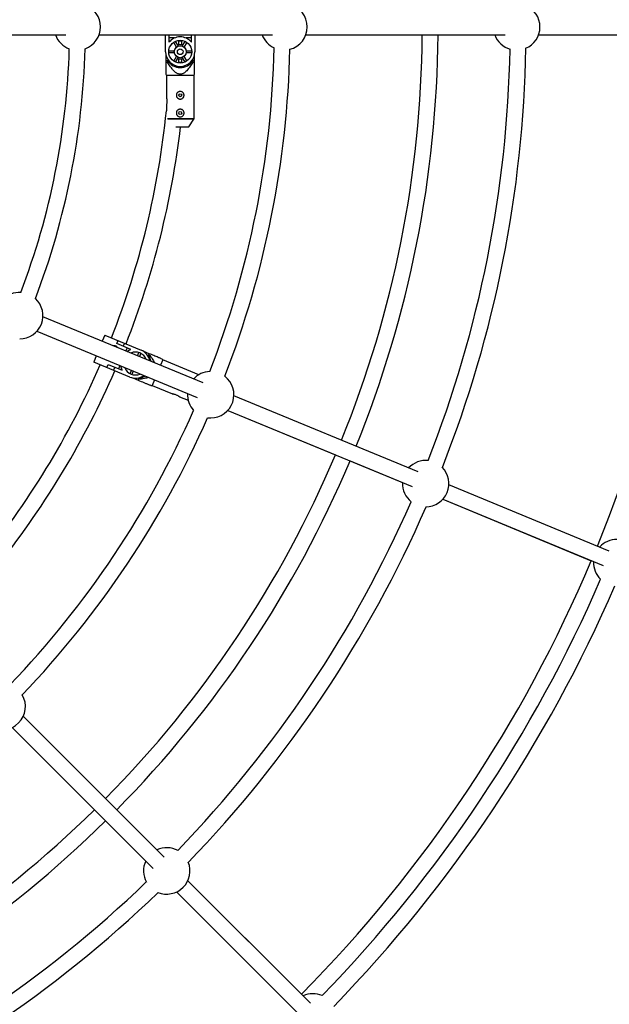
# Model space of a CAD drawing. Units: millimetres. Extents: x -5046 to 5046, y -5046 to 5046.
# Drawn here: x 706 to 1302, y -989 to 7 of the extents above; entities that cross this region are included whole.
import ezdxf

# ---------------------------------------------------------------- set-up
doc = ezdxf.new("R2010")
doc.units = ezdxf.units.MM

msp = doc.modelspace()

# ---------------------------------------------------------------- linework, layer by layer
at = {"color": 8, "linetype": 'Continuous', "lineweight": 25}
for p, q in [((242.03, -8), (752.01, -8)), ((673.1, -8), (741.53, -8)), ((785.73, -8), (961.07, -8)), ((785.73, -8), (852.98, -8)), ((852.98, -25.19), (852.98, -8)), ((856.38, -8), (856.38, -15.5)), ((879.18, -15.5), (879.18, -8)), ((882.58, -8), (950.59, -8)), ((882.58, -8), (882.58, -25.19)), ((994.78, -8), (1112.48, -8)), ((994.79, -8), (1196.39, -8)), ((1128.48, -8), (1185.91, -8)), ((1230.1, -8), (1405.45, -8)), ((1230.1, -8), (1392.48, -8)), ((862.18, -11.24), (856.38, -11.24)), ((864, -20.54), (861.18, -15.66)), ((862.83, -14.71), (865.65, -19.59)), ((866.13, -14.54), (866.13, -17.84)), ((869.43, -14.54), (866.13, -14.54)), ((866.13, -17.84), (869.43, -17.84)), ((869.43, -17.84), (869.43, -14.54)), ((869.92, -19.59), (872.74, -14.71)), ((874.39, -15.66), (871.57, -20.54)), ((879.18, -11.24), (873.39, -11.24)), ((853.28, -28.16), (853.28, -34.19)), ((856.22, -24.24), (861.86, -24.24)), ((861.86, -26.14), (856.22, -26.14)), ((861.18, -34.73), (864, -29.85)), ((871.57, -29.85), (874.39, -34.73)), ((873.71, -24.24), (879.35, -24.24)), ((879.35, -26.14), (873.71, -26.14)), ((882.28, -34.19), (882.28, -28.16)), ((853.28, -34.19), (855.1, -34.19)), ((865.65, -30.8), (862.83, -35.68)), ((866.13, -32.54), (866.13, -35.84)), ((869.43, -32.54), (866.13, -32.54)), ((866.13, -35.84), (869.43, -35.84)), ((869.43, -35.84), (869.43, -32.54)), ((872.74, -35.68), (869.92, -30.8)), ((880.47, -34.19), (882.28, -34.19)), ((853.28, -47.94), (853.78, -49.19)), ((853.78, -49.19), (853.78, -71.34)), ((881.78, -49.19), (853.78, -49.19)), ((881.78, -49.19), (882.28, -47.94)), ((881.78, -92.89), (881.78, -49.19)), ((853.78, -79.07), (853.78, -85.01)), ((876.38, -101.19), (881.61, -93.45)), ((863.44, -101.19), (876.38, -101.19)), ((890.98, -360.39), (728.98, -293.29)), ((722.86, -308.07), (884.85, -375.17)), ((791.64, -311.89), (789.04, -318.17)), ((791.64, -311.89), (828.22, -327.04)), ((803.64, -320.54), (804.94, -317.4)), ((817.96, -326.47), (803.64, -320.54)), ((811.55, -320.14), (810.25, -323.28)), ((814.03, -324.84), (812.73, -327.98)), ((836.42, -330.76), (830.84, -328.45)), ((782.91, -332.95), (780.31, -339.23)), ((824.74, -332.96), (826.1, -329.67)), ((827.85, -330.39), (826.49, -333.68)), ((835.72, -332.43), (836.42, -330.76)), ((850.08, -336.96), (847.79, -342.51)), ((850.08, -336.96), (849.05, -335.96)), ((886.57, -352.07), (850.08, -336.96)), ((816.89, -354.39), (780.31, -339.23)), ((793.62, -344.75), (794.92, -341.6)), ((794.92, -341.6), (809.24, -347.54)), ((801.52, -344.34), (800.22, -347.48)), ((806.6, -342.76), (805.3, -345.91)), ((817.25, -351.03), (818.61, -347.74)), ((820.37, -348.46), (819, -351.76)), ((819.74, -355.24), (825.32, -357.55)), ((825.32, -357.55), (826.01, -355.88)), ((841.66, -357.29), (839.37, -362.83)), ((838.01, -362.81), (839.37, -362.83)), ((839.37, -362.83), (859.83, -371.31)), ((866.97, -374.26), (875.85, -377.94)), ((1108.38, -450.45), (922.12, -373.29)), ((916, -388.08), (1102.26, -465.23)), ((916, -388.08), (1024.73, -433.12)), ((1039.52, -439.24), (1092.58, -461.22)), ((1301.53, -530.45), (1139.53, -463.35)), ((1133.41, -478.13), (1295.4, -545.23)), ((1133.41, -478.13), (1283.43, -540.27)), ((851.63, -840.32), (709.08, -697.76)), ((792.3, -780.98), (709.08, -697.76)), ((697.76, -709.07), (840.32, -851.63)), ((844.22, -832.91), (803.61, -792.3)), ((990.29, -978.98), (875.47, -864.15)), ((999.46, -988.14), (875.47, -864.16)), ((864.16, -875.47), (988.14, -999.46))]:
    msp.add_line(p, q, dxfattribs=at)
at = {"color": 1, "linetype": 'Continuous', "lineweight": 25}
for p, q in [((854.8, -92.89), (881.78, -92.89)), ((881.61, -93.45), (855.21, -93.45))]:
    msp.add_line(p, q, dxfattribs=at)
at = {"color": 8, "linetype": 'Continuous', "lineweight": 25, "flags": 128}
for points in [[(813.88, -328.46), (815.77, -327.35), (817.96, -326.47)], [(809.24, -347.54), (808.3, -345.37), (807.75, -343.24)], [(895.54, -395.53), (895.76, -395.56), (898.64, -395.73)]]:
    msp.add_lwpolyline(points, dxfattribs=at)
at = {"color": 8, "linetype": 'Continuous', "lineweight": 25}
for centre, radius in [((0, 0), 4800), ((867.78, -25.19), 11.6), ((867.78, -25.19), 6), ((867.78, -25.19), 2.9), ((867.78, -69.19), 1.55), ((867.78, -87.19), 1.55)]:
    msp.add_circle(centre, radius, dxfattribs=at)
for centre, radius, start, end in [((763.63, -0.01), 23.5, 290.04132, 69.95793), ((972.69, -0.01), 23.5, 284.91791, 75.0815), ((1208.01, -0.01), 23.5, 292.68139, 67.31813), ((763.63, -0.01), 23.5, 199.89631, 250.21555), ((972.69, -0.01), 23.5, 199.89631, 245.02421), ((0.01, 0), 1112.5, 337.91202, 359.58798), ((0.01, 0), 1128.5, 337.90618, 359.59382), ((1208.01, -0.01), 23.5, 199.89631, 253.99445), ((0.01, 0), 1392.5, 337.82917, 359.67083), ((867.78, -24.94), 14.8, 39.62183, 140.37817), ((0, 0), 756, 339.17593, 358.32349), ((0, 0), 772, 339.13854, 358.36091), ((867.78, -25.19), 14.8, 180, 0), ((0, 0), 963, 338.76738, 358.73216), ((0, 0), 979, 338.82896, 358.67061), ((0, 0), 1201.5, 338.57382, 358.92581), ((0, 0), 1217.5, 338.51552, 358.98413), ((867.78, -26.19), 15, 212.23095, 327.76905), ((0.01, 0), 858, 338.48837, 354.3143), ((880.78, -92.89), 1, 325.98065, 360), ((0.01, 0), 874, 338.47027, 353.3515), ((705.5, -292.23), 23.5, 87.28516, 137.59071), ((705.5, -292.23), 23.5, 270, 47.45942), ((822.55, -340.71), 14.8, 10.22846, 67.5), ((822.55, -340.71), 11.6, 21.11477, 113.88498), ((823.48, -341.09), 15, 9.73881, 35.26905), ((0.01, 0), 858, 320.68483, 336.51163), ((0.01, 0), 874, 321.6485, 336.52973), ((822.55, -340.71), 11.6, 201.09062, 293.90913), ((898.64, -372.23), 23.5, 92.47667, 137.59071), ((822.55, -340.71), 14.8, 247.5, 304.78758), ((823.48, -341.09), 15, 279.73095, 305.27691), ((898.64, -372.23), 23.5, 270, 52.58291), ((898.64, -372.23), 23.5, 177.39631, 222.52304), ((0, 0), 963, 316.26754, 336.23233), ((0, 0), 979, 316.3291, 336.17075), ((0.01, 0), 1112.5, 315.41202, 337.08798), ((0.01, 0), 1128.5, 315.40618, 337.09382), ((1116.05, -462.29), 23.5, 83.50645, 137.59071), ((1116.05, -462.29), 23.5, 270, 44.81958), ((1116.05, -462.29), 23.5, 177.39631, 231.49331), ((0, 0), 1201.5, 316.07395, 336.42594), ((0, 0), 1217.5, 316.01563, 336.48424), ((1309.19, -542.29), 23.5, 89.29472, 137.59071), ((0.01, 0), 1392.5, 315.32917, 337.17083), ((1309.19, -542.29), 23.5, 177.39631, 225.70508), ((0, 0), 1408.5, 315.88755, 336.61235), ((0, 0), 1424.5, 315.89898, 336.60092), ((687.79, -687.79), 23.5, 239.91821, 30.08179), ((0.01, 0), 1112.5, 293.26225, 314.58798), ((0.01, 0), 1128.5, 293.25144, 314.59382), ((854.19, -854.19), 23.5, 61.00532, 115.09071), ((854.19, -854.19), 23.5, 154.89631, 208.99468), ((854.19, -854.19), 23.5, 247.68163, 22.31837), ((0, 0), 1201.5, 293.57407, 313.92605), ((0, 0), 1217.5, 293.5157, 313.98437), ((0, 0), 1672.5, 315.85656, 325.35234), ((0, 0), 1688.5, 315.84844, 325.36345), ((1002.01, -1002.01), 23.5, 66.79472, 115.09071)]:
    msp.add_arc(centre, radius, start, end, dxfattribs=at)
for points, knots in [([(853.28, -34.19), (853.28, -36.29), (853.28, -39.49), (853.28, -43.47), (853.28, -46.06), (853.28, -47.53), (853.28, -48.05), (853.28, -47.94), (853.28, -47.93)], [0, 0, 0, 0, 0.3630251, 0.5546723, 0.7495183, 0.8953127, 0.996941, 1, 1, 1, 1]), ([(881.56, -34.19), (880.72, -35.64), (879.85, -37.06), (878.48, -39.16), (878.01, -39.85), (877.04, -41.2), (876.53, -41.87), (875.47, -43.18), (874.92, -43.82), (873.75, -45.02), (873.14, -45.58), (872.15, -46.35), (871.81, -46.59), (871.09, -47.03), (870.71, -47.23), (869.92, -47.56), (869.52, -47.7), (868.9, -47.84), (868.69, -47.88), (868.26, -47.93), (868.05, -47.94), (867.42, -47.95), (867, -47.9), (866.16, -47.73), (865.75, -47.6), (864.97, -47.28), (864.59, -47.08), (863.86, -46.65), (863.51, -46.41), (862.5, -45.64), (861.87, -45.07), (860.98, -44.16), (860.7, -43.85), (860.13, -43.21), (859.86, -42.89), (859.06, -41.91), (858.56, -41.24), (857.58, -39.87), (857.11, -39.18), (855.72, -37.08), (854.85, -35.64), (854.01, -34.19)], [0, 0, 0, 0, 0.125, 0.125, 0.1875, 0.1875, 0.25, 0.25, 0.3125, 0.3125, 0.375, 0.375, 0.40625, 0.40625, 0.4375, 0.4375, 0.46875, 0.46875, 0.484375, 0.484375, 0.5, 0.5, 0.53125, 0.53125, 0.5625, 0.5625, 0.59375, 0.59375, 0.625, 0.625, 0.6875, 0.6875, 0.71875, 0.71875, 0.75, 0.75, 0.8125, 0.8125, 0.875, 0.875, 1, 1, 1, 1]), ([(882.28, -47.84), (882.28, -47.85), (882.28, -47.88), (882.28, -46.93), (882.28, -45.54), (882.28, -43.08), (882.28, -39.29), (882.28, -35.9), (882.28, -34.19)], [0, 0, 0, 0, 0.065843, 0.189512, 0.299185, 0.411384, 0.703658, 1, 1, 1, 1]), ([(867.78, -73.09), (867.53, -73.09), (867.27, -73.07), (866.77, -72.97), (866.52, -72.89), (866.05, -72.7), (865.83, -72.58), (865.4, -72.29), (865.21, -72.13), (864.85, -71.77), (864.69, -71.58), (864.4, -71.15), (864.28, -70.92), (864.09, -70.46), (864.01, -70.21), (863.91, -69.7), (863.89, -69.45), (863.88, -68.94), (863.91, -68.68), (864.01, -68.18), (864.08, -67.93), (864.28, -67.46), (864.4, -67.23), (864.68, -66.81), (864.85, -66.62), (865.21, -66.25), (865.4, -66.09), (865.82, -65.81), (866.05, -65.69), (866.52, -65.49), (866.77, -65.42), (867.27, -65.32), (867.53, -65.29), (868.04, -65.29), (868.29, -65.32), (868.8, -65.42), (869.04, -65.49), (869.51, -65.69), (869.74, -65.81), (870.17, -66.09), (870.36, -66.25), (870.72, -66.61), (870.88, -66.81), (871.17, -67.23), (871.29, -67.46), (871.48, -67.93), (871.56, -68.18), (871.66, -68.68), (871.68, -68.93), (871.69, -69.45), (871.66, -69.7), (871.56, -70.2), (871.48, -70.45), (871.29, -70.92), (871.17, -71.15), (870.88, -71.57), (870.72, -71.77), (870.37, -72.13), (870.17, -72.29), (869.74, -72.57), (869.52, -72.69), (869.05, -72.89), (868.8, -72.97), (868.3, -73.07), (868.04, -73.09), (867.78, -73.09)], [0, 0, 0, 0, 0.03125, 0.03125, 0.0625, 0.0625, 0.09375, 0.09375, 0.125, 0.125, 0.15625, 0.15625, 0.1875, 0.1875, 0.21875, 0.21875, 0.25, 0.25, 0.28125, 0.28125, 0.3125, 0.3125, 0.34375, 0.34375, 0.375, 0.375, 0.40625, 0.40625, 0.4375, 0.4375, 0.46875, 0.46875, 0.5, 0.5, 0.53125, 0.53125, 0.5625, 0.5625, 0.59375, 0.59375, 0.625, 0.625, 0.65625, 0.65625, 0.6875, 0.6875, 0.71875, 0.71875, 0.75, 0.75, 0.78125, 0.78125, 0.8125, 0.8125, 0.84375, 0.84375, 0.875, 0.875, 0.90625, 0.90625, 0.9375, 0.9375, 0.96875, 0.96875, 1, 1, 1, 1]), ([(853.8, -71.34), (853.79, -71.32), (853.78, -71.27), (853.87, -71.59), (854.04, -72.29), (854.23, -73.34), (854.35, -74.61), (854.34, -75.93), (854.21, -77.15), (854.02, -78.17), (853.86, -78.84), (853.77, -79.14), (853.79, -79.07), (853.79, -79.07)], [0, 0, 0, 0, 0.031071, 0.134259, 0.238569, 0.346359, 0.454887, 0.559883, 0.66266, 0.767897, 0.876467, 0.984161, 1, 1, 1, 1]), ([(867.78, -91.09), (867.53, -91.09), (867.27, -91.07), (866.77, -90.97), (866.52, -90.89), (866.05, -90.7), (865.83, -90.58), (865.4, -90.29), (865.21, -90.13), (864.85, -89.77), (864.69, -89.58), (864.4, -89.15), (864.28, -88.92), (864.09, -88.46), (864.01, -88.21), (863.91, -87.7), (863.89, -87.45), (863.88, -86.94), (863.91, -86.68), (864.01, -86.18), (864.08, -85.93), (864.28, -85.46), (864.4, -85.23), (864.68, -84.81), (864.85, -84.62), (865.21, -84.25), (865.4, -84.09), (865.82, -83.81), (866.05, -83.69), (866.52, -83.49), (866.77, -83.42), (867.27, -83.32), (867.53, -83.29), (868.04, -83.29), (868.29, -83.32), (868.8, -83.42), (869.04, -83.49), (869.51, -83.69), (869.74, -83.81), (870.17, -84.09), (870.36, -84.25), (870.72, -84.61), (870.88, -84.81), (871.17, -85.23), (871.29, -85.46), (871.48, -85.93), (871.56, -86.18), (871.66, -86.68), (871.68, -86.93), (871.69, -87.45), (871.66, -87.7), (871.56, -88.2), (871.48, -88.45), (871.29, -88.92), (871.17, -89.15), (870.88, -89.57), (870.72, -89.77), (870.37, -90.13), (870.17, -90.29), (869.74, -90.57), (869.52, -90.69), (869.05, -90.89), (868.8, -90.97), (868.3, -91.07), (868.04, -91.09), (867.78, -91.09)], [0, 0, 0, 0, 0.03125, 0.03125, 0.0625, 0.0625, 0.09375, 0.09375, 0.125, 0.125, 0.15625, 0.15625, 0.1875, 0.1875, 0.21875, 0.21875, 0.25, 0.25, 0.28125, 0.28125, 0.3125, 0.3125, 0.34375, 0.34375, 0.375, 0.375, 0.40625, 0.40625, 0.4375, 0.4375, 0.46875, 0.46875, 0.5, 0.5, 0.53125, 0.53125, 0.5625, 0.5625, 0.59375, 0.59375, 0.625, 0.625, 0.65625, 0.65625, 0.6875, 0.6875, 0.71875, 0.71875, 0.75, 0.75, 0.78125, 0.78125, 0.8125, 0.8125, 0.84375, 0.84375, 0.875, 0.875, 0.90625, 0.90625, 0.9375, 0.9375, 0.96875, 0.96875, 1, 1, 1, 1]), ([(802.61, -323.03), (802.19, -322.9), (801.45, -322.66), (800.68, -322.79), (800.34, -322.85)], [0, 0, 0, 0, 0.553921, 1, 1, 1, 1]), ([(804.37, -324.52), (804.13, -324.19), (803.66, -323.56), (802.95, -323.2), (802.61, -323.03)], [0, 0, 0, 0, 0.519023, 1, 1, 1, 1]), ([(836.14, -331.43), (837.25, -332.89), (839.34, -335.63), (841.03, -338.63), (841.82, -340.03)], [0, 0, 0, 0, 0.533257, 1, 1, 1, 1]), ([(849.02, -335.98), (849.03, -335.99), (849.06, -336), (848.18, -335.63), (846.9, -335.1), (844.63, -334.16), (841.13, -332.71), (837.99, -331.41), (836.42, -330.76)], [0, 0, 0, 0, 0.065635, 0.189331, 0.299029, 0.411253, 0.703592, 1, 1, 1, 1]), ([(825.32, -357.55), (827.25, -358.35), (830.21, -359.58), (833.88, -361.1), (836.28, -362.09), (837.64, -362.66), (838.12, -362.86), (838.01, -362.81), (838.01, -362.81)], [0, 0, 0, 0, 0.362776, 0.554291, 0.749003, 0.894697, 0.996256, 1, 1, 1, 1]), ([(835.63, -354.79), (834.25, -355.2), (830.96, -356.18), (827.56, -356.63), (825.59, -356.88)], [0, 0, 0, 0, 0.420906, 1, 1, 1, 1]), ([(859.83, -371.29), (859.82, -371.29), (859.76, -371.28), (860.1, -371.33), (860.8, -371.44), (861.85, -371.66), (863.07, -372.04), (864.28, -372.55), (865.36, -373.13), (866.23, -373.7), (866.79, -374.11), (867.03, -374.3), (866.98, -374.26), (866.97, -374.26)], [0, 0, 0, 0, 0.031071, 0.134259, 0.238569, 0.346359, 0.454887, 0.559883, 0.66266, 0.767897, 0.876467, 0.984161, 1, 1, 1, 1])]:
    msp.add_open_spline(points, degree=3, knots=knots, dxfattribs=at)

doc.saveas('drawing.dxf')
